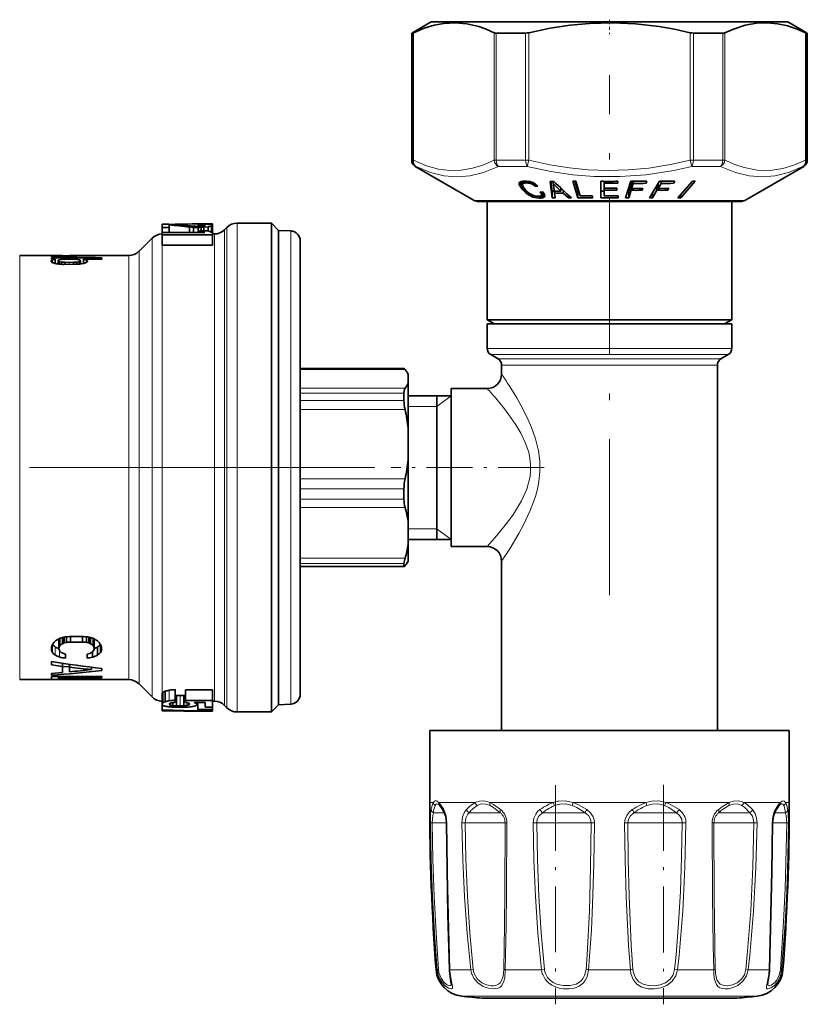
# Model space of a CAD drawing. Extents: x 0 to 420, y 0 to 297.
# Drawn here: x 253 to 280, y 92 to 126 of the extents above; entities that cross this region are included whole.
import ezdxf

# ---------------------------------------------------------------- set-up
doc = ezdxf.new("R2010")
doc.units = 0
doc.linetypes.add('DASHDOT', pattern=[18.5, 12, -3, 0.5, -3])

msp = doc.modelspace()

# ---------------------------------------------------------------- linework, layer by layer
at = {"color": 7, "lineweight": 35}
for p, q in [((267.164, 126.173), (266.489, 125.783)), ((267.164, 126.173), (278.805, 126.173)), ((278.805, 126.173), (279.564, 126.173)), ((279.564, 126.173), (280.239, 125.783)), ((266.489, 125.783), (266.514, 125.783)), ((266.489, 125.783), (266.489, 121.363)), ((269.429, 125.783), (270.068, 125.783)), ((270.068, 125.783), (270.449, 125.783)), ((276.279, 125.783), (277.299, 125.783)), ((280.214, 125.783), (280.239, 125.783)), ((280.239, 125.783), (280.239, 121.363)), ((268.664, 119.963), (266.614, 121.147)), ((278.064, 119.963), (280.114, 121.147)), ((270.226, 120.558), (270.236, 120.587)), ((270.229, 120.521), (270.226, 120.558)), ((270.229, 120.568), (270.229, 120.521)), ((270.236, 120.587), (270.26, 120.61)), ((270.246, 120.596), (270.246, 120.478)), ((270.26, 120.61), (270.298, 120.626)), ((270.277, 120.617), (270.277, 120.427)), ((270.298, 120.626), (270.348, 120.635)), ((270.339, 120.58), (270.302, 120.626)), ((270.342, 120.577), (270.339, 120.58)), ((270.339, 120.58), (270.339, 120.349)), ((270.342, 120.634), (270.342, 120.499)), ((270.345, 120.635), (270.345, 120.524)), ((270.345, 120.524), (270.357, 120.543)), ((270.348, 120.635), (270.413, 120.638)), ((270.357, 120.636), (270.357, 120.543)), ((270.357, 120.543), (270.379, 120.558)), ((270.379, 120.637), (270.379, 120.558)), ((270.379, 120.558), (270.412, 120.567)), ((270.412, 120.638), (270.412, 120.567)), ((270.412, 120.567), (270.472, 120.571)), ((270.495, 120.635), (270.413, 120.638)), ((270.472, 120.636), (270.472, 120.571)), ((270.514, 120.569), (270.472, 120.571)), ((270.552, 120.628), (270.495, 120.635)), ((270.514, 120.632), (270.514, 120.569)), ((270.554, 120.565), (270.514, 120.569)), ((270.56, 120.626), (270.552, 120.628)), ((270.554, 120.627), (270.554, 120.565)), ((270.589, 120.559), (270.554, 120.565)), ((270.605, 120.617), (270.56, 120.626)), ((270.589, 120.62), (270.589, 120.559)), ((270.623, 120.551), (270.589, 120.559)), ((270.658, 120.601), (270.605, 120.617)), ((270.625, 120.55), (270.623, 120.551)), ((270.625, 120.611), (270.625, 120.55)), ((270.658, 120.539), (270.625, 120.55)), ((270.707, 120.582), (270.658, 120.601)), ((270.658, 120.601), (270.658, 120.539)), ((270.689, 120.589), (270.689, 120.525)), ((270.752, 120.558), (270.707, 120.582)), ((270.716, 120.577), (270.716, 120.508)), ((270.742, 120.564), (270.742, 120.488)), ((270.794, 120.531), (270.752, 120.558)), ((270.772, 120.545), (270.772, 120.458)), ((271.427, 120.625), (271.298, 120.625)), ((271.37, 120.055), (271.298, 120.625)), ((271.37, 120.286), (271.327, 120.625)), ((271.408, 120.625), (271.408, 120.548)), ((271.447, 120.289), (271.408, 120.548)), ((271.678, 120.289), (271.408, 120.548)), ((272.192, 120.632), (272.084, 120.634)), ((272.258, 120.058), (272.084, 120.634)), ((272.258, 120.289), (272.154, 120.633)), ((272.345, 120.122), (272.192, 120.632)), ((273.066, 120.055), (273.066, 120.632)), ((273.176, 120.629), (273.176, 120.562)), ((273.176, 120.389), (273.176, 120.562)), ((273.655, 120.565), (273.655, 120.631)), ((273.926, 120.06), (274.1, 120.637)), ((274.034, 120.288), (274.113, 120.548)), ((274.113, 120.548), (274.133, 120.547)), ((274.113, 120.548), (274.113, 120.317)), ((274.133, 120.615), (274.139, 120.635)), ((274.133, 120.615), (274.133, 120.384)), ((274.133, 120.384), (274.185, 120.557)), ((274.185, 120.634), (274.185, 120.557)), ((274.644, 120.559), (274.667, 120.637)), ((274.644, 120.636), (274.644, 120.559)), ((274.757, 120.06), (275.099, 120.637)), ((275.046, 120.547), (275.054, 120.547)), ((275.054, 120.561), (275.054, 120.384)), ((275.054, 120.384), (275.157, 120.557)), ((275.157, 120.635), (275.157, 120.557)), ((275.595, 120.559), (275.64, 120.637)), ((275.595, 120.635), (275.595, 120.559)), ((275.745, 120.054), (276.245, 120.631)), ((275.84, 120.054), (276.34, 120.631)), ((276.34, 120.631), (276.245, 120.631)), ((270.246, 120.478), (270.229, 120.521)), ((270.277, 120.427), (270.246, 120.478)), ((270.339, 120.349), (270.277, 120.427)), ((270.395, 120.289), (270.339, 120.349)), ((270.342, 120.499), (270.345, 120.524)), ((270.351, 120.468), (270.342, 120.499)), ((270.367, 120.432), (270.351, 120.468)), ((270.395, 120.392), (270.367, 120.432)), ((270.395, 120.393), (270.395, 120.289)), ((270.433, 120.345), (270.395, 120.392)), ((270.452, 120.234), (270.395, 120.289)), ((270.491, 120.283), (270.433, 120.345)), ((270.452, 120.324), (270.452, 120.234)), ((270.512, 120.186), (270.452, 120.234)), ((270.535, 120.244), (270.491, 120.283)), ((270.512, 120.264), (270.512, 120.186)), ((270.581, 120.209), (270.535, 120.244)), ((270.574, 120.214), (270.574, 120.145)), ((270.627, 120.178), (270.581, 120.209)), ((270.689, 120.525), (270.658, 120.539)), ((270.716, 120.508), (270.689, 120.525)), ((270.742, 120.488), (270.716, 120.508)), ((270.772, 120.458), (270.742, 120.488)), ((270.772, 120.458), (270.868, 120.461)), ((270.831, 120.498), (270.794, 120.531)), ((270.868, 120.461), (270.831, 120.498)), ((270.948, 120.256), (271.043, 120.259)), ((270.97, 120.226), (270.948, 120.256)), ((270.97, 120.256), (270.97, 120.226)), ((270.986, 120.2), (270.97, 120.226)), ((270.986, 120.257), (270.986, 120.2)), ((270.995, 120.177), (270.986, 120.2)), ((270.995, 120.257), (270.995, 120.177)), ((270.995, 120.257), (270.995, 120.158)), ((271.034, 120.259), (271.034, 120.053)), ((271.086, 120.203), (271.043, 120.259)), ((271.07, 120.223), (271.07, 120.065)), ((271.105, 120.166), (271.086, 120.203)), ((271.448, 120.283), (271.37, 120.286)), ((271.37, 120.286), (271.37, 120.055)), ((271.448, 120.289), (271.448, 120.222)), ((271.473, 120.051), (271.448, 120.222)), ((271.678, 120.391), (271.678, 120.289)), ((271.757, 120.317), (271.757, 120.222)), ((271.936, 120.051), (271.757, 120.222)), ((272.258, 120.289), (272.295, 120.287)), ((272.258, 120.289), (272.258, 120.058)), ((273.066, 120.286), (273.176, 120.283)), ((273.176, 120.389), (273.176, 120.322)), ((273.176, 120.12), (273.176, 120.322)), ((273.615, 120.323), (273.615, 120.39)), ((274.034, 120.288), (273.995, 120.289)), ((274.034, 120.057), (274.113, 120.317)), ((274.034, 120.288), (274.034, 120.057)), ((274.503, 120.318), (274.524, 120.385)), ((274.503, 120.385), (274.503, 120.318)), ((274.861, 120.057), (275.014, 120.317)), ((274.861, 120.234), (274.861, 120.057)), ((275.014, 120.494), (275.014, 120.317)), ((275.387, 120.318), (275.427, 120.385)), ((275.387, 120.384), (275.387, 120.318)), ((268.814, 119.923), (271.183, 119.923)), ((269.114, 115.817), (269.114, 119.923)), ((270.574, 120.145), (270.512, 120.186)), ((270.637, 120.111), (270.574, 120.145)), ((270.673, 120.154), (270.627, 120.178)), ((270.637, 120.173), (270.637, 120.111)), ((270.701, 120.083), (270.637, 120.111)), ((270.722, 120.135), (270.673, 120.154)), ((270.701, 120.143), (270.701, 120.083)), ((270.768, 120.063), (270.701, 120.083)), ((270.77, 120.121), (270.722, 120.135)), ((270.768, 120.121), (270.768, 120.063)), ((270.836, 120.049), (270.768, 120.063)), ((270.82, 120.112), (270.77, 120.121)), ((270.871, 120.11), (270.82, 120.112)), ((270.836, 120.111), (270.836, 120.049)), ((270.93, 120.041), (270.836, 120.049)), ((270.871, 120.11), (270.922, 120.112)), ((270.922, 120.112), (270.951, 120.118)), ((270.93, 120.114), (270.93, 120.041)), ((270.93, 120.041), (270.987, 120.044)), ((270.951, 120.118), (270.973, 120.128)), ((270.989, 120.141), (270.974, 120.128)), ((270.987, 120.14), (270.987, 120.044)), ((270.987, 120.044), (271.034, 120.053)), ((270.989, 120.141), (270.995, 120.158)), ((270.995, 120.158), (270.995, 120.177)), ((271.034, 120.053), (271.036, 120.053)), ((271.036, 120.053), (271.07, 120.065)), ((271.07, 120.065), (271.094, 120.083)), ((271.094, 120.186), (271.094, 120.083)), ((271.094, 120.083), (271.109, 120.106)), ((271.112, 120.134), (271.105, 120.166)), ((271.109, 120.146), (271.109, 120.106)), ((271.109, 120.106), (271.112, 120.134)), ((271.183, 119.923), (277.357, 119.923)), ((271.473, 120.051), (271.37, 120.055)), ((271.936, 120.151), (271.936, 120.051)), ((271.936, 120.051), (272.04, 120.055)), ((272.784, 120.058), (272.763, 120.125)), ((273.669, 120.055), (273.669, 120.123)), ((274.034, 120.057), (273.926, 120.06)), ((274.861, 120.057), (274.757, 120.06)), ((275.84, 120.054), (275.745, 120.054)), ((275.84, 120.164), (275.84, 120.054)), ((277.357, 119.923), (277.914, 119.923)), ((277.614, 115.817), (277.614, 119.923)), ((260.421, 119.173), (261.614, 119.173)), ((261.614, 106.598), (261.614, 119.173)), ((261.864, 118.923), (261.614, 119.173)), ((257.814, 119.023), (257.814, 119.135)), ((258.048, 119.135), (257.814, 119.135)), ((257.814, 118.846), (257.814, 119.023)), ((257.814, 119.023), (258.063, 119.023)), ((257.814, 118.773), (257.814, 118.846)), ((257.814, 118.846), (259.299, 118.846)), ((258.063, 119.111), (258.063, 119.023)), ((258.063, 118.846), (258.063, 119.023)), ((258.762, 118.846), (258.762, 119.041)), ((258.907, 119.027), (258.762, 119.041)), ((258.989, 119.064), (258.896, 119.071)), ((258.907, 118.846), (258.907, 119.027)), ((259.068, 119.023), (258.907, 119.027)), ((259.069, 119.062), (258.989, 119.064)), ((259.064, 119.118), (259.064, 119.135)), ((259.166, 119.135), (259.064, 119.135)), ((259.064, 119.062), (259.064, 119.118)), ((259.169, 119.116), (259.064, 119.118)), ((259.068, 119.023), (259.166, 119.025)), ((259.068, 118.846), (259.068, 119.023)), ((259.069, 119.062), (259.16, 119.065)), ((259.117, 118.846), (259.117, 118.91)), ((259.117, 118.91), (259.383, 118.91)), ((259.16, 119.065), (259.237, 119.071)), ((259.259, 119.133), (259.166, 119.135)), ((259.166, 119.025), (259.26, 119.03)), ((259.166, 118.91), (259.166, 119.025)), ((259.169, 119.066), (259.169, 119.116)), ((259.248, 119.111), (259.169, 119.116)), ((259.237, 119.071), (259.294, 119.081)), ((259.248, 119.073), (259.248, 119.111)), ((259.299, 119.103), (259.248, 119.111)), ((259.421, 119.126), (259.259, 119.133)), ((259.26, 119.03), (259.418, 119.047)), ((259.26, 118.91), (259.26, 119.03)), ((259.294, 119.081), (259.316, 119.093)), ((259.299, 119.084), (259.299, 119.103)), ((259.316, 119.093), (259.299, 119.103)), ((259.314, 119.131), (259.314, 119.148)), ((259.565, 119.148), (259.314, 119.148)), ((259.418, 119.047), (259.526, 119.07)), ((259.418, 118.898), (259.418, 119.047)), ((259.526, 119.114), (259.421, 119.126)), ((259.555, 119.105), (259.526, 119.114)), ((259.526, 119.07), (259.555, 119.083)), ((259.526, 118.86), (259.526, 119.07)), ((259.565, 119.095), (259.555, 119.105)), ((259.555, 119.083), (259.565, 119.095)), ((259.555, 118.85), (259.555, 119.083)), ((259.565, 119.096), (259.565, 119.148)), ((259.565, 118.743), (259.565, 119.095)), ((259.565, 118.846), (259.565, 118.773)), ((259.986, 118.944), (260.068, 119.027)), ((261.864, 106.718), (261.864, 118.923)), ((261.864, 118.923), (261.864, 116.342)), ((262.287, 118.901), (261.864, 118.923)), ((257.011, 118.194), (257.468, 118.652)), ((257.814, 118.406), (257.814, 118.773)), ((259.565, 118.773), (257.814, 118.773)), ((259.565, 118.798), (259.632, 118.798)), ((259.565, 118.406), (259.565, 118.773)), ((262.614, 118.556), (262.614, 116.09)), ((257.821, 118.406), (257.814, 118.406)), ((259.565, 118.406), (257.821, 118.406)), ((252.864, 118.048), (254.355, 118.048)), ((253.964, 118.025), (254.355, 118.034)), ((253.964, 117.997), (253.964, 118.025)), ((253.964, 117.921), (253.964, 117.964)), ((253.964, 117.964), (255.715, 117.964)), ((254.094, 117.921), (253.964, 117.921)), ((253.989, 117.806), (253.989, 117.893)), ((254.094, 117.77), (254.094, 117.921)), ((254.2, 117.751), (254.2, 117.87)), ((254.232, 117.748), (254.232, 117.838)), ((254.321, 117.743), (254.321, 117.82)), ((254.355, 118.034), (254.355, 118.048)), ((254.355, 118.032), (254.591, 118.037)), ((254.355, 118.013), (254.355, 118.034)), ((254.589, 117.81), (254.446, 117.812)), ((254.446, 117.741), (254.446, 117.812)), ((254.451, 117.92), (254.589, 117.921)), ((254.724, 117.92), (254.589, 117.921)), ((254.589, 117.81), (254.729, 117.812)), ((254.591, 118.048), (254.591, 118.039)), ((254.591, 118.048), (255.014, 118.048)), ((254.591, 118.021), (254.591, 118.039)), ((254.729, 117.741), (254.729, 117.812)), ((254.854, 117.743), (254.854, 117.82)), ((254.94, 117.748), (254.94, 117.838)), ((254.975, 117.751), (254.975, 117.87)), ((255.014, 118.048), (255.356, 118.047)), ((255.078, 117.769), (255.078, 117.921)), ((255.715, 117.921), (255.078, 117.921)), ((255.184, 117.806), (255.184, 117.891)), ((255.356, 118.047), (255.701, 118.048)), ((255.356, 118.039), (255.356, 118.047)), ((255.701, 118.048), (255.715, 118.048)), ((255.701, 118.048), (256.657, 118.048)), ((255.715, 118.048), (255.715, 118.045)), ((255.715, 117.921), (255.715, 117.964)), ((254.589, 117.74), (254.397, 117.742)), ((254.589, 117.74), (254.778, 117.742)), ((254.994, 117.754), (255.063, 117.766)), ((261.864, 116.342), (261.864, 102.423)), ((262.614, 116.09), (262.614, 102.79)), ((275.402, 115.817), (269.114, 115.817)), ((269.364, 115.673), (269.114, 115.817)), ((277.614, 115.817), (275.402, 115.817)), ((277.364, 115.673), (277.614, 115.817)), ((277.094, 115.673), (269.114, 115.673)), ((269.114, 115.673), (269.114, 114.817)), ((275.282, 115.673), (269.364, 115.673)), ((277.364, 115.673), (275.282, 115.673)), ((277.614, 115.673), (277.094, 115.673)), ((277.614, 115.673), (277.614, 114.817)), ((269.489, 114.457), (269.239, 114.601)), ((277.239, 114.457), (277.489, 114.601)), ((266.227, 114.115), (262.614, 114.115)), ((269.614, 114.24), (269.614, 113.923)), ((277.114, 114.24), (277.114, 101.523)), ((266.364, 113.923), (266.326, 113.99)), ((266.364, 113.923), (266.364, 113.91)), ((266.364, 113.91), (266.364, 113.611)), ((266.364, 113.611), (266.364, 112.906)), ((267.864, 113.423), (267.864, 113.086)), ((267.864, 113.423), (269.114, 113.423)), ((266.22, 113.264), (266.22, 113.078)), ((266.22, 113.005), (266.22, 113.078)), ((267.864, 113.173), (266.364, 113.173)), ((267.364, 113.173), (267.364, 108.173)), ((267.864, 113.086), (267.864, 107.923)), ((266.364, 112.906), (266.364, 112.037)), ((266.364, 112.037), (266.364, 110.939)), ((266.364, 110.939), (266.364, 108.801)), ((266.22, 109.93), (266.22, 109.578)), ((266.364, 108.001), (266.364, 108.801)), ((267.864, 108.173), (266.364, 108.173)), ((266.364, 108.001), (266.364, 107.423)), ((267.864, 107.923), (269.114, 107.923)), ((266.227, 107.231), (262.614, 107.231)), ((266.22, 107.34), (266.22, 107.247)), ((266.364, 107.423), (266.326, 107.356)), ((269.614, 107.423), (269.614, 101.523)), ((261.614, 102.173), (261.614, 106.598)), ((261.864, 102.423), (261.864, 106.718)), ((254.626, 104.793), (254.626, 104.604)), ((255.052, 104.793), (255.052, 104.604)), ((253.995, 104.504), (253.995, 104.254)), ((254.225, 104.671), (254.225, 104.376)), ((254.261, 104.733), (254.261, 104.476)), ((254.351, 104.766), (254.351, 104.546)), ((254.414, 104.778), (254.414, 104.576)), ((254.496, 104.787), (254.496, 104.594)), ((255.182, 104.787), (255.182, 104.594)), ((255.262, 104.778), (255.262, 104.576)), ((255.327, 104.766), (255.327, 104.546)), ((255.414, 104.734), (255.414, 104.476)), ((255.453, 104.671), (255.453, 104.376)), ((255.673, 104.518), (255.673, 104.244)), ((254.46, 104.187), (254.46, 104.045)), ((255.204, 104.187), (255.204, 104.045)), ((255.4, 104.27), (255.4, 104.08)), ((255.564, 104.431), (255.564, 104.147)), ((253.964, 103.812), (253.964, 103.929)), ((253.964, 103.812), (254.355, 103.76)), ((254.355, 103.868), (254.355, 103.76)), ((254.591, 103.833), (254.591, 103.732)), ((254.355, 103.548), (253.964, 103.514)), ((253.964, 103.45), (253.964, 103.514)), ((254.355, 103.548), (254.355, 103.76)), ((254.591, 103.758), (254.355, 103.738)), ((254.591, 103.732), (254.591, 103.569)), ((255.356, 103.727), (255.356, 103.646)), ((255.356, 103.646), (255.356, 103.645)), ((255.715, 103.682), (255.715, 103.611)), ((252.864, 103.298), (256.657, 103.298)), ((253.964, 103.299), (253.964, 103.403)), ((253.964, 103.403), (255.715, 103.403)), ((254.215, 103.299), (253.964, 103.299)), ((254.215, 103.403), (254.215, 103.363)), ((255.715, 103.363), (254.215, 103.363)), ((254.215, 103.363), (254.215, 103.299)), ((255.715, 103.403), (255.715, 103.363)), ((257.011, 103.152), (257.468, 102.694)), ((257.814, 102.802), (257.814, 102.442)), ((257.838, 102.848), (257.838, 102.485)), ((257.916, 102.893), (257.916, 102.528)), ((258.265, 102.95), (258.265, 102.583)), ((258.309, 102.747), (258.265, 102.748)), ((258.436, 102.746), (258.309, 102.747)), ((258.309, 102.747), (258.309, 102.389)), ((258.57, 102.749), (258.626, 102.752)), ((258.57, 102.749), (258.57, 102.39)), ((258.626, 102.94), (259.564, 102.94)), ((258.626, 102.94), (258.626, 102.573)), ((259.564, 102.94), (259.564, 102.573)), ((257.814, 102.442), (257.814, 102.247)), ((258.097, 102.48), (258.097, 102.411)), ((258.187, 102.502), (258.187, 102.395)), ((258.265, 102.583), (258.265, 102.509)), ((258.626, 102.573), (258.626, 102.504)), ((258.626, 102.573), (259.564, 102.573)), ((258.743, 102.475), (258.743, 102.416)), ((258.923, 102.504), (259.315, 102.504)), ((259.018, 102.504), (259.018, 102.433)), ((259.061, 102.504), (259.061, 102.261)), ((259.315, 102.344), (259.315, 102.504)), ((259.564, 102.344), (259.564, 102.573)), ((259.565, 102.614), (259.565, 102.261)), ((259.565, 102.548), (259.565, 102.251)), ((259.565, 102.548), (259.632, 102.548)), ((259.986, 102.402), (260.068, 102.319)), ((261.864, 102.423), (261.614, 102.173)), ((262.287, 102.445), (261.864, 102.423)), ((257.814, 102.222), (257.814, 102.247)), ((257.814, 102.222), (257.814, 102.211)), ((258.048, 102.211), (257.814, 102.211)), ((258.114, 102.214), (258.048, 102.211)), ((258.416, 102.338), (258.265, 102.339)), ((258.436, 102.388), (258.309, 102.389)), ((259.061, 102.261), (259.565, 102.261)), ((259.061, 102.234), (259.061, 102.261)), ((259.314, 102.234), (259.061, 102.234)), ((259.314, 102.204), (259.314, 102.234)), ((259.565, 102.198), (259.314, 102.198)), ((259.564, 102.344), (259.315, 102.344)), ((259.565, 102.261), (259.565, 102.198)), ((260.421, 102.173), (261.614, 102.173)), ((271.604, 101.523), (267.114, 101.523)), ((267.114, 99.023), (267.114, 101.523)), ((279.614, 101.523), (271.604, 101.523)), ((279.614, 99.023), (279.614, 101.523)), ((267.454, 98.93), (267.462, 98.922)), ((279.274, 98.93), (279.266, 98.922)), ((272.118, 92.219), (268.937, 92.219)), ((277.792, 92.219), (272.118, 92.219))]:
    msp.add_line(p, q, dxfattribs=at)
at = {"color": 7, "linetype": 'DASHDOT', "lineweight": 13, "ltscale": 0.012737}
msp.add_line((273.364, 126.25), (273.364, 125.741), dxfattribs=at)
at = {"color": 7, "lineweight": 13}
for p, q in [((266.514, 121.363), (266.514, 125.783)), ((266.547, 121.363), (266.547, 125.796)), ((269.356, 121.363), (269.356, 125.796)), ((269.429, 121.363), (269.429, 125.783)), ((270.449, 121.363), (270.449, 125.783)), ((270.555, 121.363), (270.555, 125.796)), ((276.173, 121.363), (276.173, 125.796)), ((276.279, 121.363), (276.279, 125.783)), ((277.299, 121.363), (277.299, 125.783)), ((277.372, 121.363), (277.372, 125.796)), ((280.181, 121.363), (280.181, 125.796)), ((280.214, 121.363), (280.214, 125.783)), ((266.514, 121.363), (266.489, 121.363)), ((266.547, 121.363), (266.514, 121.363)), ((269.429, 121.363), (269.356, 121.363)), ((269.429, 121.363), (270.068, 121.363)), ((270.449, 121.363), (270.068, 121.363)), ((270.555, 121.363), (270.449, 121.363)), ((270.555, 121.363), (270.502, 121.147)), ((276.279, 121.363), (276.173, 121.363)), ((276.226, 121.147), (276.173, 121.363)), ((277.299, 121.363), (276.279, 121.363)), ((277.372, 121.363), (277.299, 121.363)), ((280.214, 121.363), (280.181, 121.363)), ((280.239, 121.363), (280.214, 121.363)), ((266.639, 121.147), (266.614, 121.147)), ((269.501, 121.147), (270.128, 121.147)), ((270.502, 121.147), (270.128, 121.147)), ((277.227, 121.147), (276.226, 121.147)), ((280.114, 121.147), (280.089, 121.147)), ((268.664, 119.963), (271.111, 119.963)), ((271.111, 119.963), (278.064, 119.963)), ((260.421, 106.598), (260.421, 119.173)), ((259.986, 106.707), (259.986, 118.944)), ((260.068, 106.668), (260.068, 119.027)), ((262.287, 118.901), (262.287, 116.327)), ((257.468, 106.848), (257.468, 118.652)), ((259.632, 106.778), (259.632, 118.798)), ((257.011, 107.067), (257.011, 118.194)), ((257.821, 106.778), (257.821, 118.406)), ((252.864, 107.137), (252.864, 118.048)), ((254.589, 117.74), (254.589, 117.81)), ((256.657, 107.137), (256.657, 118.048)), ((262.287, 116.327), (262.287, 102.445)), ((269.114, 114.817), (277.094, 114.817)), ((277.614, 114.817), (277.094, 114.817)), ((269.239, 114.601), (276.984, 114.601)), ((269.489, 114.457), (276.765, 114.457)), ((276.765, 114.457), (277.239, 114.457)), ((277.489, 114.601), (276.984, 114.601)), ((266.257, 114.089), (262.614, 114.089)), ((269.614, 114.24), (276.655, 114.24)), ((276.655, 114.24), (277.114, 114.24)), ((266.257, 113.432), (262.614, 113.432)), ((266.22, 113.264), (262.614, 113.264)), ((267.364, 112.798), (267.864, 113.173)), ((266.22, 113.005), (262.614, 113.005)), ((266.257, 112.696), (262.614, 112.696)), ((266.364, 112.798), (267.364, 112.798)), ((266.257, 110.281), (262.614, 110.281)), ((266.22, 109.93), (262.614, 109.93)), ((266.22, 109.578), (262.614, 109.578)), ((266.257, 109.28), (262.614, 109.28)), ((267.364, 108.548), (266.364, 108.548)), ((267.364, 108.548), (267.864, 108.173)), ((266.257, 107.521), (262.614, 107.521)), ((266.22, 107.34), (262.614, 107.34)), ((266.22, 107.247), (262.614, 107.247)), ((252.864, 103.298), (252.864, 107.137)), ((256.657, 103.298), (256.657, 107.137)), ((257.011, 103.152), (257.011, 107.067)), ((257.468, 102.694), (257.468, 106.848)), ((257.821, 102.827), (257.821, 106.778)), ((259.632, 102.548), (259.632, 106.778)), ((259.986, 102.402), (259.986, 106.707)), ((260.068, 102.319), (260.068, 106.668)), ((260.421, 102.173), (260.421, 106.598)), ((254.092, 104.44), (254.092, 104.156)), ((254.247, 104.302), (254.247, 104.086)), ((258.058, 102.93), (258.058, 102.563)), ((258.436, 102.746), (258.436, 102.388)), ((258.674, 102.496), (258.674, 102.398)), ((267.244, 99.023), (267.114, 99.023)), ((268.698, 99.023), (267.43, 99.023)), ((271.402, 99.023), (269.207, 99.023)), ((274.631, 99.023), (272.097, 99.023)), ((277.522, 99.023), (275.327, 99.023)), ((279.298, 99.023), (278.031, 99.023)), ((279.614, 99.023), (279.484, 99.023)), ((267.341, 98.669), (267.244, 98.669)), ((267.625, 98.669), (267.341, 98.669)), ((268.619, 98.669), (268.489, 98.669)), ((269.568, 98.669), (268.619, 98.669)), ((271.168, 98.669), (271.041, 98.669)), ((272.514, 98.669), (271.168, 98.669)), ((274.306, 98.669), (274.215, 98.669)), ((275.688, 98.669), (274.306, 98.669)), ((277.192, 98.669), (277.161, 98.669)), ((278.239, 98.669), (277.192, 98.669)), ((279.484, 98.669), (279.103, 98.669)), ((267.205, 98.316), (267.139, 98.315)), ((267.447, 98.316), (267.205, 98.316)), ((267.697, 98.316), (267.447, 98.316)), ((267.697, 98.315), (267.711, 98.315)), ((268.348, 98.316), (268.236, 98.315)), ((268.66, 98.316), (268.348, 98.316)), ((269.734, 98.316), (268.66, 98.316)), ((269.734, 98.316), (269.797, 98.315)), ((270.835, 98.316), (270.706, 98.315)), ((271.134, 98.316), (270.835, 98.316)), ((272.728, 98.316), (271.134, 98.316)), ((272.728, 98.316), (272.84, 98.315)), ((274, 98.316), (273.889, 98.315)), ((274.205, 98.316), (274, 98.316)), ((275.893, 98.316), (274.205, 98.316)), ((275.893, 98.316), (276.022, 98.315)), ((276.995, 98.316), (276.931, 98.315)), ((277.051, 98.316), (276.995, 98.316)), ((278.38, 98.316), (277.051, 98.316)), ((278.38, 98.316), (278.493, 98.315)), ((279.031, 98.315), (279.017, 98.315)), ((279.524, 98.316), (279.031, 98.316)), ((279.524, 98.316), (279.589, 98.315)), ((267.38, 93.206), (267.336, 93.206)), ((268.546, 93.206), (267.817, 93.206)), ((268.626, 93.217), (268.546, 93.206)), ((271.002, 93.206), (269.741, 93.206)), ((271.1, 93.217), (271.002, 93.206)), ((274.092, 93.206), (272.636, 93.206)), ((275.628, 93.217), (275.726, 93.206)), ((276.987, 93.206), (275.726, 93.206)), ((278.102, 93.217), (278.183, 93.206)), ((278.911, 93.206), (278.183, 93.206)), ((279.393, 93.206), (279.348, 93.206)), ((271.919, 92.287), (268.23, 92.287)), ((278.498, 92.287), (271.919, 92.287))]:
    msp.add_line(p, q, dxfattribs=at)
at = {"color": 7, "linetype": 'DASHDOT', "lineweight": 13, "ltscale": 0.452041}
msp.add_line((273.364, 106.24), (273.364, 124.322), dxfattribs=at)
at = {"color": 7, "linetype": 'DASHDOT', "lineweight": 13}
msp.add_line((265.207, 110.673), (234.087, 110.673), dxfattribs=at)
at = {"color": 7, "linetype": 'DASHDOT', "lineweight": 13, "ltscale": 0.132789}
msp.add_line((271.089, 110.673), (265.777, 110.673), dxfattribs=at)
at = {"color": 7, "linetype": 'DASHDOT', "lineweight": 13, "ltscale": 0.190328}
msp.add_line((271.488, 99.629), (271.488, 92.016), dxfattribs=at)
at = {"color": 7, "linetype": 'DASHDOT', "lineweight": 13, "ltscale": 0.190736}
msp.add_line((275.241, 99.635), (275.241, 92.005), dxfattribs=at)
at = {"color": 7, "lineweight": 35}
for points in [[(266.547, 125.796), (266.919, 125.952), (267.268, 126.059), (267.601, 126.122), (268.001, 126.144), (268.402, 126.107), (268.817, 126.008), (269.079, 125.916), (269.356, 125.796)], [(270.555, 125.796), (271.3, 125.952), (271.997, 126.059), (272.664, 126.122), (273.463, 126.144), (274.265, 126.107), (275.096, 126.008), (275.62, 125.916), (276.173, 125.796)], [(278.851, 126.143), (278.47, 126.127), (278.081, 126.056), (277.672, 125.925), (277.372, 125.796)], [(278.851, 126.143), (279.202, 126.111), (279.564, 126.031), (279.947, 125.9), (280.181, 125.796)], [(253.989, 117.893), (253.962, 117.876), (253.954, 117.867), (253.949, 117.853)], [(253.994, 117.804), (253.963, 117.824), (253.954, 117.835), (253.949, 117.853)], [(254.235, 117.9), (254.211, 117.889), (254.204, 117.882), (254.2, 117.87)], [(254.232, 117.838), (254.21, 117.851), (254.204, 117.858), (254.2, 117.87)], [(254.938, 117.9), (254.963, 117.889), (254.971, 117.882), (254.975, 117.87)], [(254.94, 117.838), (254.964, 117.85), (254.971, 117.858), (254.975, 117.87)], [(255.179, 117.804), (255.211, 117.824), (255.22, 117.835), (255.225, 117.853)], [(255.184, 117.891), (255.212, 117.876), (255.221, 117.867), (255.225, 117.853)], [(266.227, 114.115), (266.229, 114.115), (266.235, 114.112), (266.257, 114.089)], [(266.22, 113.264), (266.236, 113.392), (266.257, 113.432)], [(266.22, 107.34), (266.224, 107.386), (266.257, 107.521)], [(266.227, 107.231), (266.229, 107.231), (266.235, 107.234), (266.257, 107.257)], [(254.46, 104.187), (254.31, 104.245), (254.26, 104.285), (254.225, 104.376)], [(257.873, 102.389), (257.832, 102.41), (257.82, 102.422), (257.814, 102.442)], [(258.116, 102.487), (258.079, 102.47), (258.069, 102.46), (258.063, 102.444)], [(258.097, 102.411), (258.073, 102.423), (258.066, 102.431), (258.063, 102.444)], [(258.743, 102.416), (258.761, 102.428), (258.766, 102.434), (258.769, 102.446)], [(258.923, 102.504), (258.988, 102.474), (259.007, 102.458), (259.017, 102.441), (259.018, 102.433)], [(258.979, 102.391), (259.006, 102.408), (259.014, 102.418), (259.018, 102.433)], [(267.462, 98.922), (267.549, 98.8), (267.609, 98.7)], [(267.609, 98.7), (267.67, 98.542), (267.697, 98.315)], [(279.031, 98.315), (279.063, 98.558), (279.119, 98.7)], [(267.697, 98.315), (267.748, 95.121), (267.805, 93.213)], [(278.923, 93.213), (279.012, 96.611), (279.031, 98.315)], [(267.861, 92.724), (267.854, 92.792), (267.806, 93.179), (267.805, 93.213)], [(278.867, 92.724), (278.873, 92.78), (278.913, 93.059)]]:
    msp.add_lwpolyline(points, dxfattribs=at)
at = {"color": 7, "lineweight": 13}
for points in [[(266.547, 121.363), (267.004, 121.171), (267.425, 121.055), (267.817, 121.006), (268.204, 121.015), (268.599, 121.082), (268.964, 121.194), (269.356, 121.363)], [(270.555, 121.363), (271.287, 121.204), (271.97, 121.095), (272.621, 121.029), (273.319, 121.003), (274.016, 121.023), (274.73, 121.091), (275.481, 121.212), (276.173, 121.363)], [(277.372, 121.363), (277.719, 121.212), (278.043, 121.105), (278.499, 121.017), (278.943, 121.008), (279.394, 121.075), (279.773, 121.188), (280.181, 121.363)], [(266.639, 121.147), (267.143, 120.939), (267.61, 120.823), (268.06, 120.786), (268.512, 120.823), (268.985, 120.939), (269.501, 121.147)], [(270.502, 121.147), (271.326, 120.973), (272.093, 120.86), (272.827, 120.799), (273.724, 120.792), (274.636, 120.86), (275.602, 121.01), (276.226, 121.147)], [(277.227, 121.147), (277.743, 120.939), (278.216, 120.823), (278.669, 120.786), (279.119, 120.823), (279.585, 120.939), (280.089, 121.147)], [(269.614, 107.423), (269.895, 107.852), (270.211, 108.378), (270.376, 108.682), (270.612, 109.18), (270.789, 109.665), (270.858, 109.921), (270.909, 110.184), (270.945, 110.539), (270.94, 110.897), (270.895, 111.251), (270.792, 111.671), (270.651, 112.07), (270.487, 112.443), (270.279, 112.846), (270.139, 113.094), (269.875, 113.525)], [(269.114, 107.923), (269.451, 108.308), (269.829, 108.782), (270.026, 109.058), (270.302, 109.514), (270.486, 109.923), (270.554, 110.14), (270.601, 110.363), (270.623, 110.569), (270.623, 110.776), (270.6, 110.992), (270.555, 111.204), (270.438, 111.544), (270.284, 111.865), (270.108, 112.164), (269.869, 112.51), (269.709, 112.721), (269.41, 113.086)], [(267.244, 99.023), (267.285, 99.071), (267.308, 99.082), (267.347, 99.082), (267.374, 99.07), (267.43, 99.023)], [(267.301, 98.917), (267.323, 98.954), (267.337, 98.967), (267.359, 98.978), (267.398, 98.972), (267.454, 98.93)], [(267.43, 99.023), (267.488, 98.951), (267.601, 98.775)], [(268.698, 99.023), (268.842, 99.075), (268.997, 99.082), (269.104, 99.061), (269.207, 99.023)], [(268.759, 98.917), (268.908, 98.973), (269.07, 98.968), (269.213, 98.917)], [(269.207, 99.023), (269.338, 98.952), (269.581, 98.775)], [(271.604, 99.074), (271.829, 99.082), (272.097, 99.023)], [(271.632, 98.968), (271.832, 98.975), (272.071, 98.917)], [(272.097, 99.023), (272.265, 98.953), (272.575, 98.775)], [(274.631, 99.023), (274.839, 99.074), (275.053, 99.082), (275.193, 99.062), (275.327, 99.023)], [(274.657, 98.917), (274.843, 98.968), (275.034, 98.976), (275.158, 98.955), (275.276, 98.917)], [(275.327, 99.023), (275.489, 98.954), (275.781, 98.775)], [(277.515, 98.917), (277.657, 98.968), (277.8, 98.976), (277.887, 98.955), (277.969, 98.917)], [(277.522, 99.023), (277.677, 99.074), (277.837, 99.082), (277.937, 99.061), (278.031, 99.023)], [(278.031, 99.023), (278.144, 98.953), (278.339, 98.775)], [(279.274, 98.93), (279.332, 98.973), (279.358, 98.979), (279.393, 98.966), (279.427, 98.917)], [(279.298, 99.023), (279.363, 99.075), (279.394, 99.085), (279.438, 99.074), (279.484, 99.023)], [(279.484, 99.023), (279.517, 98.952), (279.564, 98.775)], [(267.139, 98.315), (267.148, 98.644), (267.165, 98.775)], [(267.205, 98.316), (267.22, 98.571), (267.244, 98.669)], [(267.601, 98.775), (267.674, 98.595), (267.711, 98.315)], [(268.236, 98.315), (268.26, 98.525), (268.338, 98.707), (268.39, 98.775)], [(268.348, 98.316), (268.37, 98.479), (268.441, 98.617), (268.489, 98.669)], [(269.213, 98.917), (269.336, 98.846), (269.568, 98.669)], [(270.706, 98.315), (270.729, 98.477), (270.799, 98.624), (270.867, 98.706), (270.948, 98.775)], [(270.835, 98.316), (270.854, 98.44), (270.913, 98.553), (271.041, 98.669)], [(272.071, 98.917), (272.226, 98.847), (272.514, 98.669)], [(272.514, 98.669), (272.632, 98.57), (272.708, 98.44), (272.728, 98.316)], [(272.575, 98.775), (272.702, 98.666), (272.794, 98.527), (272.828, 98.423), (272.84, 98.315)], [(273.889, 98.315), (273.907, 98.45), (273.961, 98.577), (274.046, 98.687), (274.153, 98.775)], [(274, 98.316), (274.021, 98.441), (274.082, 98.553), (274.215, 98.669)], [(275.276, 98.917), (275.422, 98.847), (275.688, 98.669)], [(275.688, 98.669), (275.802, 98.57), (275.874, 98.44), (275.893, 98.316)], [(275.781, 98.775), (275.898, 98.666), (275.981, 98.528), (276.012, 98.423), (276.022, 98.315)], [(277.969, 98.917), (278.068, 98.847), (278.239, 98.669)], [(278.239, 98.669), (278.329, 98.552), (278.375, 98.4), (278.38, 98.316)], [(278.339, 98.775), (278.426, 98.643), (278.478, 98.478), (278.493, 98.315)], [(279.017, 98.315), (279.037, 98.524), (279.093, 98.708), (279.128, 98.775)], [(279.427, 98.917), (279.452, 98.846), (279.484, 98.669)], [(279.484, 98.669), (279.508, 98.571), (279.524, 98.316)], [(279.564, 98.775), (279.58, 98.644), (279.589, 98.315)], [(267.38, 93.206), (267.282, 94.48), (267.211, 95.756), (267.164, 97.035), (267.139, 98.315)], [(267.422, 93.217), (267.334, 94.489), (267.269, 95.763), (267.226, 97.039), (267.205, 98.316)], [(267.711, 98.315), (267.732, 96.523), (267.817, 93.206)], [(268.546, 93.206), (268.415, 94.479), (268.324, 95.756), (268.265, 97.035), (268.236, 98.315)], [(268.626, 93.217), (268.509, 94.488), (268.427, 95.763), (268.374, 97.039), (268.348, 98.316)], [(269.734, 98.316), (269.727, 95.933), (269.716, 94.743), (269.686, 93.217)], [(269.797, 98.315), (269.789, 95.928), (269.776, 94.734), (269.741, 93.206)], [(271.002, 93.206), (270.874, 94.479), (270.787, 95.756), (270.733, 97.035), (270.706, 98.315)], [(271.1, 93.217), (270.985, 94.488), (270.908, 95.763), (270.859, 97.039), (270.835, 98.316)], [(272.728, 98.316), (272.708, 96.78), (272.664, 95.256), (272.585, 93.725), (272.548, 93.217)], [(272.84, 98.315), (272.819, 96.891), (272.776, 95.479), (272.735, 94.599), (272.636, 93.206)], [(274.092, 93.206), (274.026, 94.055), (273.941, 95.756), (273.906, 97.035), (273.889, 98.315)], [(274.18, 93.217), (274.122, 94.065), (274.047, 95.763), (274.015, 97.039), (274, 98.316)], [(275.893, 98.316), (275.871, 97.118), (275.828, 95.927), (275.767, 94.828), (275.679, 93.725), (275.628, 93.217)], [(276.022, 98.315), (275.987, 96.777), (275.911, 95.247), (275.783, 93.715), (275.726, 93.206)], [(276.987, 93.206), (276.964, 94.056), (276.941, 95.756), (276.931, 98.315)], [(277.042, 93.217), (277.022, 94.066), (277.003, 95.762), (276.995, 98.316)], [(278.38, 98.316), (278.345, 96.782), (278.272, 95.254), (278.154, 93.725), (278.102, 93.217)], [(278.493, 98.315), (278.454, 96.777), (278.372, 95.247), (278.24, 93.715), (278.183, 93.206)], [(278.911, 93.206), (278.982, 95.756), (279.017, 98.315)], [(279.524, 98.316), (279.469, 96.018), (279.416, 94.871), (279.306, 93.217)], [(279.589, 98.315), (279.567, 97.118), (279.525, 95.925), (279.467, 94.82), (279.348, 93.206)], [(267.817, 93.206), (267.828, 93.063), (267.87, 92.802), (267.905, 92.622), (267.902, 92.569), (267.893, 92.552), (267.878, 92.542), (267.85, 92.539), (267.766, 92.568), (267.656, 92.644), (267.545, 92.765), (267.467, 92.892), (267.411, 93.038)], [(269.741, 93.206), (269.721, 92.931), (269.695, 92.808), (269.625, 92.661), (269.569, 92.605), (269.5, 92.567), (269.33, 92.539), (269.153, 92.562), (268.969, 92.629), (268.789, 92.749), (268.645, 92.918), (268.586, 93.038)], [(269.686, 93.217), (269.664, 92.983), (269.637, 92.879), (269.569, 92.756), (269.507, 92.702), (269.431, 92.668), (269.344, 92.652), (269.248, 92.652), (269.088, 92.684), (268.93, 92.755), (268.768, 92.891), (268.66, 93.074)], [(272.636, 93.206), (272.615, 93.067), (272.574, 92.935), (272.521, 92.834), (272.453, 92.745), (272.312, 92.636), (272.143, 92.569), (271.954, 92.541), (271.757, 92.546)], [(272.548, 93.217), (272.499, 93.004), (272.45, 92.909), (272.384, 92.827), (272.302, 92.76), (272.208, 92.71), (271.993, 92.657), (271.758, 92.656)], [(275.726, 93.206), (275.667, 92.991), (275.541, 92.805), (275.359, 92.665), (275.144, 92.579), (274.918, 92.541), (274.694, 92.548), (274.485, 92.603), (274.314, 92.708), (274.188, 92.866), (274.12, 93.038)], [(275.628, 93.217), (275.578, 93.035), (275.47, 92.877), (275.313, 92.758), (275.125, 92.685), (274.925, 92.653), (274.725, 92.658), (274.538, 92.703), (274.384, 92.791), (274.269, 92.925), (274.205, 93.074)], [(278.183, 93.206), (278.122, 92.991), (277.997, 92.805), (277.825, 92.665), (277.631, 92.577), (277.505, 92.548), (277.384, 92.539), (277.283, 92.55), (277.195, 92.582), (277.132, 92.629), (277.082, 92.693), (277.019, 92.866), (276.995, 93.038)], [(278.102, 93.217), (278.052, 93.035), (277.948, 92.877), (277.804, 92.758), (277.64, 92.684), (277.482, 92.652), (277.337, 92.659), (277.216, 92.706), (277.137, 92.785), (277.1, 92.856), (277.056, 93.033), (277.051, 93.074)], [(279.348, 93.206), (279.303, 92.992), (279.21, 92.803), (279.095, 92.665), (278.976, 92.575), (278.877, 92.539), (278.845, 92.544), (278.833, 92.554), (278.826, 92.569), (278.822, 92.598), (278.833, 92.684), (278.898, 93.038)], [(279.306, 93.217), (279.265, 93.019), (279.18, 92.849), (279.11, 92.763), (278.978, 92.666), (278.928, 92.651), (278.903, 92.652), (278.881, 92.665), (278.873, 92.68), (278.867, 92.724)], [(267.861, 92.724), (267.857, 92.686), (267.852, 92.672), (267.839, 92.658), (267.809, 92.65), (267.782, 92.654), (267.715, 92.684), (267.598, 92.785), (267.509, 92.914), (267.447, 93.074)], [(271.757, 92.546), (271.62, 92.57), (271.487, 92.61), (271.361, 92.67), (271.248, 92.748), (271.126, 92.88), (271.042, 93.038)], [(271.758, 92.656), (271.52, 92.711), (271.41, 92.761), (271.311, 92.829), (271.205, 92.94), (271.134, 93.074)]]:
    msp.add_lwpolyline(points, dxfattribs=at)
at = {"color": 7, "lineweight": 35}
for centre, radius, start, end in [((266.468, 125.941), 0.165, 286.5201, 298.7574), ((269.422, 125.96), 0.176, 248.0035, 272.4168), ((270.445, 126.25), 0.466, 270.5529, 283.7032), ((276.284, 126.25), 0.466, 256.2968, 269.4471), ((277.306, 125.96), 0.176, 267.5832, 291.9965), ((280.261, 125.941), 0.165, 241.2426, 253.4799), ((266.739, 121.363), 0.25, 180, 240), ((279.989, 121.363), 0.25, 300, 360), ((327.516, 180.281), 81.883, 226.76482, 227.3504), ((273.364, 130.769), 10.142, 268.3165, 271.6444), ((273.364, 130.5), 9.94, 268.9164, 271.6779), ((274.382, 130.483), 9.851, 268.3604, 271.6602), ((274.358, 130.18), 9.625, 268.9669, 271.6991), ((275.368, 129.602), 8.969, 268.2817, 271.7399), ((275.322, 129.319), 8.763, 268.9174, 271.7807), ((271.564, 128.338), 8.05, 269.1618, 270.8071), ((271.604, 128.095), 7.874, 268.8626, 271.1124), ((273.364, 129.806), 9.418, 268.8565, 271.5273), ((273.364, 129.535), 9.216, 268.8313, 271.5609), ((274.286, 129.238), 8.923, 268.8857, 271.3963), ((274.306, 129.502), 9.12, 268.9097, 271.3662), ((275.18, 128.44), 8.125, 268.8322, 271.4633), ((275.22, 128.686), 8.303, 268.8574, 271.4318), ((268.814, 120.223), 0.3, 240, 270), ((272.521, 128.219), 8.166, 268.1548, 271.8452), ((272.501, 128.482), 8.361, 268.9337, 271.8021), ((273.364, 128.462), 8.412, 267.9702, 272.0781), ((273.364, 128.731), 8.613, 268.7495, 272.0295), ((277.914, 120.223), 0.3, 270, 300), ((260.421, 118.673), 0.5, 90, 135), ((257.474, 105.933), 13.215, 83.823, 87.5111), ((257.083, 105.952), 13.195, 82.6914, 85.7441), ((259.412, 64.937), 54.211, 90.1039, 91.3725), ((257.573, 114.237), 4.922, 69.4707, 71.716), ((257.838, 114.236), 4.923, 69.4741, 71.7192), ((259.632, 119.298), 0.5, 270, 315), ((262.269, 118.556), 0.345, 0, 87), ((257.821, 118.298), 0.5, 90.8145, 134.9999), ((256.657, 118.548), 0.5, 270, 315), ((256.33, 62.738), 55.31, 90.6371, 92.4511), ((254.17, 117.422), 0.504, 98.6047, 111.0571), ((254.22, 118.311), 0.556, 245.9935, 258.7996), ((254.351, 118.195), 0.376, 251.547, 265.3488), ((254.363, 117.38), 0.535, 94.0539, 103.9297), ((254.466, 119.191), 1.379, 263.9527, 269.174), ((254.491, 115.618), 2.302, 90.9937, 94.1181), ((255.711, 50.908), 67.14, 90.30361, 90.95614), ((254.688, 115.783), 2.138, 85.7481, 89.0474), ((254.713, 119.123), 1.311, 270.6749, 276.1676), ((254.817, 117.429), 0.486, 75.6286, 86.4975), ((254.829, 118.156), 0.337, 274.3342, 289.3202), ((254.968, 118.258), 0.501, 280.9537, 294.889), ((254.968, 117.314), 0.617, 69.5419, 79.7498), ((254.313, 118.69), 0.946, 257.6753, 261.7614), ((254.325, 118.905), 1.161, 262.7226, 267.11), ((254.409, 120.095), 2.354, 266.5239, 269.6991), ((254.768, 119.945), 2.203, 270.2565, 273.5835), ((254.86, 118.77), 1.025, 272.5771, 277.5456), ((269.364, 114.817), 0.25, 180, 240), ((277.364, 114.817), 0.25, 300, 360), ((269.364, 114.24), 0.25, 360, 60), ((277.364, 114.24), 0.25, 120, 180), ((265.632, 113.584), 0.804, 30.3427, 38.9327), ((265.838, 113.705), 0.565, 21.2364, 30.2426), ((269.114, 113.923), 0.5, 270, 360), ((265.731, 113.869), 0.684, 320.267, 337.8098), ((267.721, 113.033), 1.502, 181.0979, 192.9749), ((260.332, 111.395), 6.067, 6.0786, 12.3835), ((260.332, 111.582), 6.067, 347.6165, 353.9214), ((267.893, 109.929), 1.673, 167.8556, 179.9396), ((267.288, 109.558), 1.068, 178.9205, 195.0866), ((263.071, 108.317), 3.329, 8.3531, 16.8178), ((263.071, 108.485), 3.329, 343.1822, 351.6469), ((269.114, 107.423), 0.5, 0, 90), ((265.632, 107.762), 0.804, 321.0673, 329.6573), ((254.65, 102.922), 1.872, 91.831, 96.4319), ((254.81, 90.927), 13.868, 89.8817, 90.9104), ((254.869, 91.337), 13.457, 89.0761, 90.1259), ((255.028, 102.905), 1.888, 83.6214, 88.2561), ((254.242, 104.376), 0.278, 154.7613, 180.037), ((254.432, 104.257), 0.501, 122.5024, 151.6745), ((254.281, 104.717), 0.335, 215.1986, 235.7163), ((254.575, 104.026), 0.773, 112.9426, 122.2491), ((254.397, 104.672), 0.172, 163.9525, 180.2647), ((254.378, 104.377), 0.153, 139.6916, 180.4584), ((254.515, 104.244), 0.344, 118.5266, 137.5361), ((254.639, 103.866), 0.946, 108.0509, 112.7358), ((254.535, 103.942), 0.845, 96.4725, 102.9601), ((254.563, 104.175), 0.428, 110.4425, 119.7408), ((254.588, 103.977), 0.623, 98.4781, 106.2237), ((254.678, 103.053), 1.551, 91.8905, 96.7266), ((254.816, 93.63), 10.976, 89.8806, 90.991), ((254.862, 93.632), 10.973, 89.0089, 90.1195), ((255.001, 103.054), 1.55, 83.272, 88.1117), ((255.107, 104.072), 0.527, 72.8649, 81.7786), ((255.157, 104.052), 0.734, 76.4116, 83.697), ((255.069, 104.06), 0.55, 61.9905, 69.4512), ((255.181, 104.275), 0.308, 40.7818, 61.6631), ((255.102, 104.014), 0.785, 67.3151, 73.1312), ((255.104, 104.028), 0.771, 57.7334, 67.0621), ((255.306, 104.377), 0.147, 359.7929, 42.5489), ((255.291, 104.672), 0.162, 359.7338, 17.1764), ((255.22, 104.227), 0.541, 43.1249, 56.8684), ((255.396, 104.721), 0.335, 300.0923, 324.3954), ((255.316, 104.316), 0.41, 25.8243, 43.1807), ((255.456, 104.376), 0.258, 0.0237, 27.4169), ((254.205, 104.373), 0.241, 179.1542, 209.5362), ((254.263, 104.422), 0.316, 212.1666, 237.338), ((254.396, 104.889), 0.542, 235.8917, 251.6236), ((254.405, 104.645), 0.58, 237.3982, 254.2253), ((255.14, 104.618), 0.436, 278.4044, 291.2602), ((255.201, 104.504), 0.308, 288.4401, 305.1508), ((255.279, 104.401), 0.178, 303.725, 328.7255), ((255.241, 104.708), 0.647, 284.2242, 299.9844), ((255.337, 104.376), 0.116, 324.3374, 0.082), ((255.261, 104.924), 0.579, 289.3755, 301.5977), ((255.408, 104.433), 0.325, 298.7149, 324.6374), ((255.495, 104.372), 0.219, 324.387, 1.1061), ((261.337, 149.82), 46.48, 260.8722, 263.0516), ((254.569, 105.202), 1.162, 253.8955, 264.5882), ((255.11, 105.153), 1.112, 274.8742, 285.1368), ((250.127, 154.7), 51.393, 274.2822, 276.242), ((261.464, 161.528), 58.203, 263.21786, 263.97526), ((249.07, 163.346), 60.031, 275.27711, 276.01041), ((256.657, 102.798), 0.5, 45, 90), ((257.862, 102.801), 0.0484, 148.3548, 178.4742), ((257.908, 102.774), 0.102, 133.4233, 148.9809), ((257.998, 102.656), 0.25, 109.0643, 129.7414), ((258.192, 102.12), 0.82, 99.4367, 109.6516), ((258.307, 101.435), 1.516, 91.6028, 99.4747), ((258.442, 105.734), 2.988, 269.8741, 272.4446), ((262.269, 102.79), 0.345, 273, 360), ((257.821, 103.048), 0.5, 225.0001, 269.1856), ((257.877, 102.434), 0.0637, 127.1123, 173.3026), ((257.996, 102.287), 0.253, 108.1842, 128.3963), ((258.191, 101.722), 0.851, 99.0057, 108.8232), ((258.307, 100.998), 1.585, 91.5273, 99.0505), ((258.217, 102.822), 0.428, 253.7325, 266.0248), ((258.29, 101.812), 0.697, 92.0339, 104.4037), ((258.315, 103.798), 1.409, 264.8042, 269.7658), ((258.541, 103.469), 1.079, 271.5242, 277.1051), ((258.569, 102.015), 0.492, 70.3032, 83.4531), ((258.652, 102.632), 0.235, 275.5247, 292.8201), ((259.632, 102.048), 0.5, 45, 90), ((260.115, 156.117), 53.919, 267.5539, 269.1482), ((259.412, 156.369), 54.171, 268.3101, 269.8965), ((258.102, 103.064), 0.712, 251.1824, 261.6846), ((258.207, 103.677), 1.334, 261.0331, 264.1992), ((258.229, 103.941), 1.599, 264.3886, 267.3642), ((258.298, 105.022), 2.682, 266.9503, 269.2943), ((258.433, 109.869), 7.531, 269.8702, 271.2421), ((258.442, 105.51), 3.123, 269.8795, 272.3388), ((258.549, 105.465), 3.125, 270.8751, 273.2001), ((258.678, 103.385), 1.041, 272.4626, 277.4438), ((258.67, 103.54), 1.196, 276.869, 280.65), ((258.83, 102.722), 0.363, 279.6952, 294.2343), ((260.421, 102.673), 0.5, 225, 270), ((343.614, 99.023), 76.5, 180.00001, 184.36096), ((203.114, 99.023), 76.5, 355.63904, 0), ((281.874, 97.116), 3.178, 147.892, 150.098), ((279.949, 98.345), 0.894, 139.7845, 149.0187), ((268.333, 93.282), 1, 184.361, 264.1064), ((278.396, 93.282), 1, 275.8936, 355.639), ((276.667, 93.286), 2.258, 354.2432, 358.1388), ((273.364, 142.023), 50, 264.1064, 264.9197), ((273.364, 142.023), 50, 275.0803, 275.8936)]:
    msp.add_arc(centre, radius, start, end, dxfattribs=at)
at = {"color": 7, "lineweight": 13}
for centre, radius, start, end in [((277.086, 121.398), 0.288, 299.414, 353.1836), ((254.819, 103.927), 17.856, 32.5164, 34.0435), ((257.577, 102.982), 15.561, 40.4954, 42.1459), ((267.743, 98.749), 0.57, 151.2472, 166.1912), ((267.395, 99.036), 0.151, 184.8289, 231.7066), ((267.558, 99.007), 0.128, 172.8325, 221.6114), ((269.134, 98.194), 0.937, 117.775, 132.5038), ((268.9, 99.07), 0.207, 193.0089, 227.4809), ((271.955, 97.513), 1.609, 110.112, 121.4507), ((271.771, 97.995), 1.092, 98.7593, 109.759), ((271.806, 99.149), 0.423, 197.3231, 213.2717), ((271.786, 98.092), 0.89, 99.9473, 112.0258), ((272.589, 98.846), 0.523, 160.2438, 172.2279), ((275.238, 97.317), 1.81, 109.5843, 120.0277), ((274.139, 98.846), 0.523, 7.7721, 19.7562), ((274.922, 99.149), 0.423, 326.7283, 342.6769), ((278.108, 97.776), 1.378, 115.1987, 126.4419), ((277.829, 99.07), 0.207, 312.5191, 346.9911), ((280.064, 98.349), 1.021, 138.6671, 148.3288), ((279.171, 99.007), 0.128, 318.3886, 7.1675), ((279.334, 99.036), 0.151, 308.2934, 355.1712), ((268.528, 98.522), 1.386, 164.8287, 169.4952), ((268.937, 98.465), 1.705, 169.3762, 173.1123), ((267.876, 98.679), 0.622, 157.5357, 170.7544), ((267.695, 98.748), 0.0985, 163.8845, 208.7519), ((268.587, 98.862), 0.216, 203.8515, 243.0702), ((269.547, 97.717), 1.568, 131.858, 137.5778), ((269.716, 97.67), 1.583, 135.4942, 140.8353), ((269.199, 98.196), 0.845, 121.3461, 136.3193), ((269.281, 98.32), 0.453, 359.536, 50.6647), ((269.204, 98.317), 0.593, 359.7731, 50.5635), ((272.415, 96.726), 2.52, 121.04, 125.5982), ((271.287, 98.978), 0.395, 210.9008, 231.405), ((272.563, 96.706), 2.485, 123.4283, 127.7814), ((272.005, 97.574), 1.452, 112.3979, 123.9479), ((273.23, 98.319), 0.798, 145.158, 153.9381), ((275.813, 96.278), 2.998, 119.6028, 123.6177), ((273.498, 98.319), 0.798, 26.0619, 34.842), ((275.954, 96.202), 3.019, 121.3792, 125.1809), ((275.277, 97.341), 1.694, 111.4707, 121.8849), ((275.441, 98.978), 0.395, 308.595, 329.0992), ((277.524, 98.317), 0.593, 129.4365, 180.2269), ((277.447, 98.32), 0.453, 129.3353, 180.464), ((278.869, 96.696), 2.699, 125.809, 129.6299), ((279.002, 96.522), 2.829, 127.0604, 130.6103), ((278.137, 97.694), 1.373, 116.9512, 127.7374), ((278.141, 98.862), 0.216, 296.9298, 336.1485), ((279.033, 98.748), 0.0985, 331.2481, 16.1155), ((281.993, 97.09), 3.324, 147.3065, 149.5337), ((267.436, 93.074), 0.144, 95.4143, 112.9964), ((268.26, 93.281), 0.883, 184.9022, 196.0177), ((268.223, 93.281), 0.804, 184.5194, 194.8754), ((267.817, 93.222), 0.0155, 216.932, 270.3679), ((269.229, 93.283), 0.688, 186.4096, 200.8594), ((269.221, 93.282), 0.598, 186.1994, 200.3129), ((269.757, 93.431), 0.225, 251.6184, 265.9562), ((271.696, 93.281), 0.698, 186.1305, 200.3554), ((271.685, 93.281), 0.588, 186.1617, 200.5055), ((272.749, 94.433), 1.232, 260.5988, 264.7255), ((273.979, 94.433), 1.232, 275.2745, 279.4012), ((275.028, 93.274), 0.938, 184.1511, 194.5781), ((274.934, 93.275), 0.756, 184.4057, 195.4206), ((276.971, 93.431), 0.225, 274.0438, 288.3816), ((279.724, 93.26), 2.738, 181.1272, 184.6522), ((278.871, 93.266), 1.829, 181.5219, 186.0107), ((276.8, 93.285), 2.113, 353.2893, 357.8662), ((278.911, 93.222), 0.0155, 269.6321, 323.068), ((279.293, 93.074), 0.144, 67.0036, 84.5857)]:
    msp.add_arc(centre, radius, start, end, dxfattribs=at)
for centre, major_axis, ratio, start_param, end_param in [((266.763, 121.363), (0, -0.25), 0.996327, 4.712389, 5.759587), ((266.763, 121.363), (-0.11, -0.225), 0.841186, 5.10306, 6.203915), ((269.572, 121.363), (0.11, -0.225), 0.841187, 4.321715, 5.422574), ((269.572, 121.363), (0, -0.25), 0.572323, 4.712389, 5.759587), ((270.555, 121.363), (0, -0.25), 0.424004, 4.712389, 5.759587), ((276.173, 121.363), (0, -0.25), 0.424004, 0.523599, 1.570796), ((277.156, 121.363), (0, -0.25), 0.572323, 0.523599, 1.570796), ((279.965, 121.363), (0, -0.25), 0.996327, 0.523599, 1.570796), ((279.965, 121.363), (0.11, -0.225), 0.841187, 0.079263, 1.180122), ((269.306, 99.023), (-0.063, -0.136), 0.628957, 4.994763, 5.839612), ((277.422, 99.023), (0.063, -0.136), 0.628957, 0.443573, 1.288422), ((267.313, 98.776), (0.147, -0.027), 0.823928, 3.366287, 4.381373), ((269.672, 98.776), (-0.097, -0.115), 0.50121, 5.115524, 6.13061), ((277.056, 98.776), (0.097, -0.115), 0.50121, 0.152575, 1.167661), ((279.415, 98.776), (0.147, 0.027), 0.823929, 5.043405, 6.058491)]:
    msp.add_ellipse(centre, major_axis=major_axis, ratio=ratio, start_param=start_param, end_param=end_param, dxfattribs=at)
at = {"color": 7, "lineweight": 35}
for centre, major_axis, ratio, start_param, end_param in [((266.674, 108.231), (-0.449, -0.999), 0.066935, 6.135394, 6.313233), ((257.401, 102.349), (1.369, 0.098), 0.113968, 6.275046, 6.498754)]:
    msp.add_ellipse(centre, major_axis=major_axis, ratio=ratio, start_param=start_param, end_param=end_param, dxfattribs=at)

doc.saveas('drawing.dxf')
